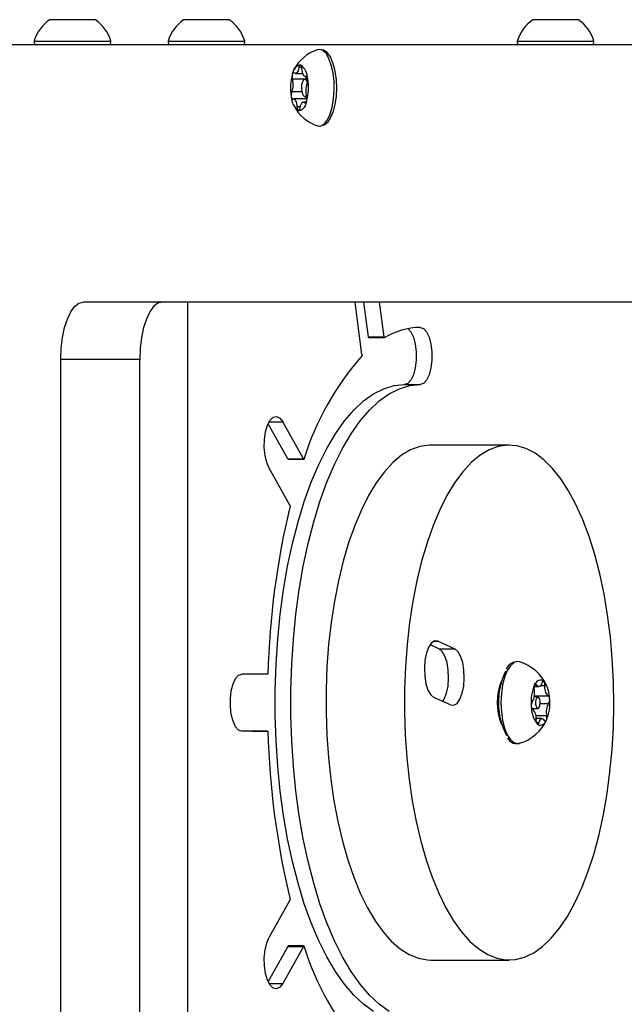
# Model space of a CAD drawing. Units: millimetres. Extents: x 2098 to 7055, y -1978 to 2092.
# Drawn here: x 4256 to 4362, y 410 to 582 of the extents above; entities that cross this region are included whole.
import ezdxf

# ---------------------------------------------------------------- set-up
doc = ezdxf.new("R2010")
doc.units = ezdxf.units.MM
doc.layers.add('Default', color=7, linetype='Continuous')
doc.layers.add('TIPTAP', color=7, linetype='Continuous')

# ---------------------------------------------------------------- blocks, each defined once
blk = doc.blocks.new('SE5')
at = {"layer": 'TIPTAP', "color": 7, "linetype": 'Continuous'}
for p, q in [((4261.34, 581.9), (4261.26, 581.9)), ((4263.99, 581.9), (4261.34, 581.9)), ((4267.91, 581.9), (4263.99, 581.9)), ((4269.26, 581.9), (4267.91, 581.9)), ((4285.46, 581.9), (4284.67, 581.9)), ((4289.14, 581.9), (4285.46, 581.9)), ((4292.34, 581.9), (4289.14, 581.9)), ((4292.67, 581.9), (4292.34, 581.9)), ((4346.47, 581.9), (4345.68, 581.9)), ((4350.15, 581.9), (4346.47, 581.9)), ((4353.35, 581.9), (4350.15, 581.9)), ((4353.68, 581.9), (4353.35, 581.9)), ((4443.78, 577.5), (4232.98, 577.5)), ((4258.56, 578.14), (4263.14, 578.14)), ((4263.14, 578.14), (4271.96, 578.14)), ((4281.97, 578.14), (4295.36, 578.14)), ((4308.4, 576.7), (4308.06, 576.64)), ((4308.75, 576.63), (4308.4, 576.7)), ((4342.98, 578.14), (4356.37, 578.14)), ((4309, 576.51), (4308.75, 576.63)), ((4309.57, 575.97), (4309, 576.51)), ((4309.15, 576.57), (4309.02, 576.6)), ((4309.75, 576.15), (4309.15, 576.57)), ((4310.08, 575.1), (4309.57, 575.97)), ((4310.32, 575.38), (4309.75, 576.15)), ((4310.49, 573.97), (4310.08, 575.1)), ((4310.77, 574.38), (4310.32, 575.38)), ((4303.96, 573.15), (4304.13, 573.45)), ((4304.13, 573.45), (4304.31, 573.68)), ((4304.31, 573.68), (4304.51, 573.85)), ((4304.51, 573.85), (4304.71, 573.96)), ((4304.71, 573.96), (4304.91, 574)), ((4304.82, 573.52), (4304.77, 573.23)), ((4304.84, 573.62), (4304.82, 573.52)), ((4305.34, 573.52), (4304.82, 573.52)), ((4304.87, 573.72), (4304.84, 573.62)), ((4304.9, 573.8), (4304.87, 573.72)), ((4304.94, 573.87), (4304.9, 573.8)), ((4304.91, 574), (4305.12, 573.97)), ((4304.98, 573.93), (4304.94, 573.87)), ((4305.02, 573.96), (4304.98, 573.93)), ((4305.07, 573.97), (4305.02, 573.96)), ((4305.12, 573.97), (4305.07, 573.97)), ((4305.38, 573.04), (4305.36, 573.35)), ((4310.79, 572.62), (4310.49, 573.97)), ((4311.11, 573.19), (4310.77, 574.38)), ((4303.68, 572.41), (4303.81, 572.8)), ((4303.71, 572.49), (4303.68, 572.41)), ((4306.17, 571.53), (4303.68, 571.53)), ((4303.74, 572.57), (4303.71, 572.49)), ((4303.78, 572.63), (4303.74, 572.57)), ((4303.83, 572.67), (4303.78, 572.63)), ((4303.81, 572.8), (4303.96, 573.15)), ((4303.87, 572.69), (4303.83, 572.67)), ((4303.92, 572.69), (4303.87, 572.69)), ((4303.96, 572.67), (4303.92, 572.69)), ((4304.01, 572.63), (4303.96, 572.67)), ((4304.13, 572.53), (4304.01, 572.63)), ((4304.25, 572.5), (4304.13, 572.53)), ((4304.37, 572.53), (4304.25, 572.5)), ((4304.25, 572.5), (4305.5, 572.5)), ((4304.49, 572.62), (4304.37, 572.53)), ((4304.6, 572.78), (4304.49, 572.62)), ((4304.69, 572.98), (4304.6, 572.78)), ((4304.77, 573.23), (4304.69, 572.98)), ((4305.43, 572.75), (4305.38, 573.04)), ((4305.5, 572.49), (4305.43, 572.75)), ((4305.6, 572.28), (4305.5, 572.49)), ((4305.7, 572.11), (4305.6, 572.28)), ((4305.82, 572.01), (4305.7, 572.11)), ((4305.94, 571.96), (4305.82, 572.01)), ((4306.06, 571.98), (4305.94, 571.96)), ((4305.96, 571.96), (4306.19, 571.96)), ((4306.11, 571.99), (4306.06, 571.98)), ((4306.15, 571.98), (4306.06, 571.98)), ((4306.16, 571.98), (4306.11, 571.99)), ((4306.12, 571.73), (4306.11, 571.96)), ((4306.17, 571.53), (4306.12, 571.73)), ((4306.2, 571.95), (4306.16, 571.98)), ((4306.36, 571.58), (4306.17, 571.53)), ((4306.18, 571.5), (4306.17, 571.53)), ((4306.24, 571.91), (4306.2, 571.95)), ((4306.28, 571.84), (4306.24, 571.91)), ((4306.31, 571.76), (4306.28, 571.84)), ((4306.34, 571.67), (4306.31, 571.76)), ((4306.36, 571.56), (4306.34, 571.67)), ((4310.97, 571.12), (4310.79, 572.62)), ((4311.24, 572.51), (4311.11, 573.19)), ((4311.39, 571.37), (4311.24, 572.51)), ((4305.3, 570.56), (4305.26, 569.99)), ((4305.26, 569.99), (4305.31, 569.41)), ((4305.43, 571.05), (4305.3, 570.56)), ((4305.62, 571.38), (4305.43, 571.05)), ((4305.84, 571.5), (4305.62, 571.38)), ((4306.07, 571.39), (4305.84, 571.5)), ((4306.37, 571.5), (4305.85, 571.5)), ((4306.26, 571.07), (4306.07, 571.39)), ((4306.33, 570.85), (4306.26, 571.07)), ((4311, 569.57), (4310.97, 571.12)), ((4311.37, 568.5), (4311.44, 569.94)), ((4311.44, 569.94), (4311.39, 571.37)), ((4303.49, 568.44), (4303.51, 568.33)), ((4303.51, 568.33), (4303.54, 568.24)), ((4303.54, 568.24), (4303.57, 568.16)), ((4303.57, 568.16), (4303.61, 568.09)), ((4305.33, 569.28), (4303.58, 569.28)), ((4303.61, 568.09), (4303.65, 568.05)), ((4305.31, 569.41), (4305.43, 568.93)), ((4305.43, 568.93), (4305.63, 568.61)), ((4305.63, 568.61), (4305.85, 568.5)), ((4305.85, 568.5), (4306.07, 568.62)), ((4305.85, 568.5), (4306.16, 568.5)), ((4306.07, 568.62), (4306.11, 568.66)), ((4310.89, 568.04), (4311, 569.57)), ((4311.18, 567.13), (4311.37, 568.5)), ((4303.65, 568.05), (4303.69, 568.02)), ((4303.69, 568.02), (4303.74, 568.01)), ((4303.74, 568.01), (4303.79, 568.02)), ((4303.79, 568.02), (4303.91, 568.04)), ((4306.23, 568.04), (4303.89, 568.04)), ((4303.91, 568.04), (4304.03, 567.99)), ((4304.03, 567.99), (4304.15, 567.89)), ((4304.15, 567.89), (4304.25, 567.72)), ((4304.25, 567.72), (4304.35, 567.51)), ((4304.35, 567.51), (4304.42, 567.25)), ((4304.42, 567.25), (4304.47, 566.96)), ((4304.47, 566.96), (4304.49, 566.65)), ((4305.06, 566.65), (4304.49, 566.65)), ((4304.98, 566.28), (4305.01, 566.38)), ((4305.01, 566.38), (4305.03, 566.48)), ((4305.03, 566.48), (4305.08, 566.77)), ((4305.08, 566.77), (4305.16, 567.02)), ((4305.16, 567.02), (4305.25, 567.22)), ((4305.25, 567.22), (4305.36, 567.37)), ((4305.36, 567.37), (4305.48, 567.47)), ((4305.48, 567.47), (4305.6, 567.5)), ((4305.72, 566.55), (4305.54, 566.32)), ((4305.6, 567.5), (4305.72, 567.47)), ((4306.14, 567.5), (4305.6, 567.5)), ((4305.72, 567.47), (4305.84, 567.37)), ((4305.89, 566.85), (4305.72, 566.55)), ((4306.06, 567.37), (4305.84, 567.37)), ((4305.84, 567.37), (4305.89, 567.33)), ((4305.89, 567.33), (4305.93, 567.31)), ((4306.04, 567.2), (4305.89, 566.85)), ((4305.93, 567.31), (4305.98, 567.31)), ((4305.98, 567.31), (4306.02, 567.33)), ((4306.02, 567.33), (4306.07, 567.37)), ((4306.17, 567.59), (4306.04, 567.2)), ((4306.07, 567.37), (4306.11, 567.43)), ((4306.11, 567.43), (4306.14, 567.5)), ((4306.14, 567.5), (4306.17, 567.59)), ((4310.28, 565.38), (4310.64, 566.62)), ((4310.64, 566.62), (4310.89, 568.04)), ((4310.86, 565.89), (4311.18, 567.13)), ((4304.73, 566.03), (4304.78, 566.02)), ((4304.94, 566), (4304.73, 566.03)), ((4304.78, 566.02), (4304.83, 566.04)), ((4304.83, 566.04), (4304.87, 566.07)), ((4304.87, 566.07), (4304.91, 566.13)), ((4304.91, 566.13), (4304.95, 566.2)), ((4305.14, 566.04), (4304.94, 566)), ((4304.95, 566.2), (4304.98, 566.28)), ((4305.34, 566.15), (4305.14, 566.04)), ((4305.54, 566.32), (4305.34, 566.15)), ((4309.81, 564.38), (4310.28, 565.38)), ((4309.93, 564.05), (4310.43, 564.83)), ((4310.43, 564.83), (4310.86, 565.89)), ((4308.81, 563.39), (4309.27, 563.69)), ((4309.09, 563.44), (4309.37, 563.55)), ((4309.27, 563.69), (4309.81, 564.38)), ((4309.37, 563.55), (4309.93, 564.05)), ((4265.63, 531.74), (4266.37, 532.31)), ((4266.37, 532.31), (4267.13, 532.5)), ((4428.15, 532.5), (4267.13, 532.5)), ((4280.17, 532.31), (4279.44, 531.74)), ((4280.94, 532.5), (4280.17, 532.31)), ((4285.35, 532.5), (4285.35, -192.79)), ((4315.84, 523.35), (4314.63, 532.5)), ((4316.97, 526.44), (4316.17, 532.5)), ((4319.71, 526.44), (4318.91, 532.5)), ((4264.37, 529.57), (4264.96, 530.81)), ((4264.96, 530.81), (4265.63, 531.74)), ((4278.76, 530.81), (4278.17, 529.57)), ((4279.44, 531.74), (4278.76, 530.81)), ((4263.88, 528.06), (4264.37, 529.57)), ((4278.17, 529.57), (4277.69, 528.06)), ((4263.52, 526.33), (4263.88, 528.06)), ((4277.69, 528.06), (4277.33, 526.33)), ((4323.87, 527.89), (4324.38, 527.31)), ((4324.38, 527.31), (4324.82, 526.38)), ((4326.02, 528.1), (4326.6, 527.9)), ((4326.6, 527.9), (4327.12, 527.31)), ((4327.12, 527.31), (4327.56, 526.38)), ((4263.3, 524.45), (4263.52, 526.33)), ((4277.33, 526.33), (4277.1, 524.45)), ((4316.97, 526.44), (4319.71, 526.44)), ((4319.73, 526.26), (4316.99, 526.26)), ((4324.82, 526.38), (4325.13, 525.18)), ((4325.13, 525.18), (4325.3, 523.82)), ((4327.56, 526.38), (4327.87, 525.18)), ((4327.87, 525.18), (4328.04, 523.82)), ((4263.22, 522.5), (4263.3, 524.45)), ((4277.1, 524.45), (4277.03, 522.5)), ((4325.3, 523.82), (4325.3, 522.39)), ((4328.04, 523.82), (4328.04, 522.39)), ((4277.03, 522.5), (4263.22, 522.5)), ((4263.22, 187.1), (4263.22, 522.5)), ((4277.03, 187.1), (4277.03, 522.5)), ((4325.3, 522.39), (4325.13, 521.03)), ((4328.04, 522.39), (4327.87, 521.03)), ((4325.13, 521.03), (4324.82, 519.83)), ((4327.87, 521.03), (4327.56, 519.83)), ((4323.86, 518.31), (4323.28, 518.1)), ((4324.38, 518.9), (4323.86, 518.31)), ((4324.82, 519.83), (4324.38, 518.9)), ((4326.6, 518.31), (4326.02, 518.1)), ((4327.12, 518.9), (4326.6, 518.31)), ((4327.56, 519.83), (4327.12, 518.9)), ((4316.12, 515.24), (4317.87, 516.49)), ((4317.87, 516.49), (4319.66, 517.38)), ((4318.86, 515.24), (4320.61, 516.49)), ((4319.66, 517.38), (4321.46, 517.92)), ((4320.61, 516.49), (4322.4, 517.38)), ((4321.46, 517.92), (4323.28, 518.1)), ((4322.4, 517.38), (4324.2, 517.92)), ((4323.28, 518.1), (4326.02, 518.1)), ((4324.2, 517.92), (4326.02, 518.1)), ((4314.42, 513.65), (4316.12, 515.24)), ((4317.16, 513.65), (4318.86, 515.24)), ((4312.77, 511.74), (4314.42, 513.65)), ((4315.51, 511.74), (4317.16, 513.65)), ((4299.35, 511.02), (4299.81, 511.89)), ((4299.62, 511.58), (4302.01, 511.58)), ((4299.81, 511.89), (4300.35, 512.41)), ((4300.35, 512.41), (4300.93, 512.53)), ((4300.93, 512.53), (4301.49, 512.25)), ((4301.49, 512.25), (4302.01, 511.58)), ((4305.63, 505.11), (4302.01, 511.58)), ((4311.2, 509.5), (4312.77, 511.74)), ((4313.94, 509.5), (4315.51, 511.74)), ((4298.82, 508.53), (4299.01, 509.87)), ((4299.01, 509.87), (4299.35, 511.02)), ((4302.89, 505.11), (4299.45, 511.25)), ((4298.78, 507.11), (4298.82, 508.53)), ((4309.7, 506.95), (4311.2, 509.5)), ((4312.44, 506.95), (4313.94, 509.5)), ((4298.92, 505.72), (4298.78, 507.11)), ((4308.29, 504.12), (4309.7, 506.95)), ((4311.03, 504.12), (4312.44, 506.95)), ((4324.35, 506.67), (4322.78, 505.74)), ((4325.95, 507.26), (4324.35, 506.67)), ((4327.57, 507.49), (4325.95, 507.26)), ((4327.85, 507.5), (4327.57, 507.49)), ((4341.55, 507.5), (4327.85, 507.5)), ((4338.05, 506.67), (4336.48, 505.74)), ((4339.66, 507.26), (4338.05, 506.67)), ((4341.27, 507.49), (4339.66, 507.26)), ((4342.89, 507.38), (4341.27, 507.49)), ((4344.5, 506.91), (4342.89, 507.38)), ((4346.08, 506.1), (4344.5, 506.91)), ((4299.2, 504.48), (4298.92, 505.72)), ((4299.62, 503.49), (4299.2, 504.48)), ((4302.89, 505.11), (4305.63, 505.11)), ((4305.69, 504.99), (4302.95, 504.99)), ((4321.24, 504.46), (4319.76, 502.86)), ((4322.78, 505.74), (4321.24, 504.46)), ((4334.95, 504.46), (4333.46, 502.86)), ((4336.48, 505.74), (4334.95, 504.46)), ((4347.63, 504.95), (4346.08, 506.1)), ((4349.14, 503.46), (4347.63, 504.95)), ((4303.24, 497.02), (4299.62, 503.49)), ((4306.97, 501.02), (4308.29, 504.12)), ((4309.71, 501.02), (4311.03, 504.12)), ((4319.76, 502.86), (4318.34, 500.95)), ((4333.46, 502.86), (4332.04, 500.95)), ((4350.58, 501.65), (4349.14, 503.46)), ((4305.76, 497.67), (4306.97, 501.02)), ((4308.51, 497.67), (4309.71, 501.02)), ((4318.34, 500.95), (4317, 498.73)), ((4332.04, 500.95), (4330.7, 498.73)), ((4351.95, 499.54), (4350.58, 501.65)), ((4353.24, 497.13), (4351.95, 499.54)), ((4304.67, 494.09), (4305.76, 497.67)), ((4307.41, 494.09), (4308.51, 497.67)), ((4317, 498.73), (4315.74, 496.23)), ((4330.7, 498.73), (4329.44, 496.23)), ((4315.74, 496.23), (4314.57, 493.47)), ((4329.44, 496.23), (4328.27, 493.47)), ((4354.44, 494.46), (4353.24, 497.13)), ((4303.7, 490.3), (4304.67, 494.09)), ((4306.44, 490.3), (4307.41, 494.09)), ((4355.54, 491.53), (4354.44, 494.46)), ((4314.57, 493.47), (4313.51, 490.46)), ((4328.27, 493.47), (4327.21, 490.46)), ((4356.53, 488.38), (4355.54, 491.53)), ((4302.85, 486.34), (4303.7, 490.3)), ((4305.59, 486.34), (4306.44, 490.3)), ((4313.51, 490.46), (4312.56, 487.23)), ((4327.21, 490.46), (4326.26, 487.23)), ((4312.56, 487.23), (4311.73, 483.81)), ((4326.26, 487.23), (4325.43, 483.81)), ((4357.4, 485.03), (4356.53, 488.38)), ((4302.14, 482.22), (4302.85, 486.34)), ((4304.88, 482.22), (4305.59, 486.34)), ((4311.73, 483.81), (4311.03, 480.23)), ((4325.43, 483.81), (4324.73, 480.23)), ((4358.15, 481.5), (4357.4, 485.03)), ((4301.56, 477.97), (4302.14, 482.22)), ((4304.3, 477.97), (4304.88, 482.22)), ((4358.76, 477.82), (4358.15, 481.5)), ((4311.03, 480.23), (4310.46, 476.5)), ((4324.73, 480.23), (4324.16, 476.5)), ((4301.12, 473.62), (4301.56, 477.97)), ((4303.86, 473.62), (4304.3, 477.97)), ((4359.25, 474.02), (4358.76, 477.82)), ((4310.46, 476.5), (4310.02, 472.67)), ((4324.16, 476.5), (4323.72, 472.67)), ((4300.83, 469.2), (4301.12, 473.62)), ((4303.57, 469.2), (4303.86, 473.62)), ((4359.59, 470.13), (4359.25, 474.02)), ((4310.02, 472.67), (4309.73, 468.75)), ((4323.72, 472.67), (4323.43, 468.75)), ((4327.51, 472.24), (4327.11, 471.21)), ((4328.01, 472.96), (4327.51, 472.24)), ((4327.74, 472.64), (4329.33, 471.92)), ((4328.57, 473.31), (4328.01, 472.96)), ((4328.41, 473.25), (4329.15, 473.25)), ((4329.15, 473.25), (4328.57, 473.31)), ((4329.15, 473.25), (4332.07, 471.92)), ((4329.33, 471.92), (4332.07, 471.92)), ((4329.87, 471.46), (4329.33, 471.92)), ((4332.61, 471.46), (4332.07, 471.92)), ((4327.11, 471.21), (4326.85, 469.94)), ((4330.35, 470.64), (4329.87, 471.46)), ((4330.71, 469.53), (4330.35, 470.64)), ((4333.09, 470.64), (4332.61, 471.46)), ((4333.45, 469.53), (4333.09, 470.64)), ((4359.8, 466.18), (4359.59, 470.13)), ((4300.69, 464.74), (4300.83, 469.2)), ((4303.43, 464.74), (4303.57, 469.2)), ((4309.73, 468.75), (4309.57, 464.79)), ((4323.43, 468.75), (4323.27, 464.79)), ((4326.85, 469.94), (4326.75, 468.54)), ((4326.75, 468.54), (4326.8, 467.12)), ((4330.93, 468.21), (4330.71, 469.53)), ((4333.67, 468.21), (4333.45, 469.53)), ((4341.77, 468.95), (4341.22, 468.1)), ((4342.39, 469.48), (4341.77, 468.95)), ((4342.58, 469.58), (4342.39, 469.48)), ((4343.03, 469.67), (4342.58, 469.58)), ((4343.37, 469.62), (4343.03, 469.67)), ((4293.32, 465.77), (4293.76, 466.71)), ((4293.76, 466.71), (4294.29, 467.3)), ((4294.29, 467.3), (4294.86, 467.5)), ((4299.34, 467.5), (4294.86, 467.5)), ((4299.42, 467.5), (4296.68, 467.5)), ((4326.8, 467.12), (4327.02, 465.81)), ((4330.88, 465.4), (4330.99, 466.8)), ((4330.99, 466.8), (4330.93, 468.21)), ((4333.62, 465.4), (4333.73, 466.8)), ((4333.73, 466.8), (4333.67, 468.21)), ((4340.76, 466.96), (4340.41, 465.6)), ((4341.22, 468.1), (4340.76, 466.96)), ((4293.01, 464.58), (4293.32, 465.77)), ((4309.57, 464.79), (4309.56, 460.81)), ((4323.27, 464.79), (4323.26, 460.81)), ((4327.02, 465.81), (4327.38, 464.69)), ((4330.62, 464.13), (4330.88, 465.4)), ((4333.36, 464.13), (4333.62, 465.4)), ((4340.41, 465.6), (4340.2, 464.08)), ((4345.93, 465.3), (4346.76, 465.3)), ((4346.02, 465.62), (4346.19, 465.92)), ((4346.06, 465.69), (4346.02, 465.62)), ((4346.02, 465.63), (4346.38, 465.63)), ((4346.1, 465.74), (4346.06, 465.69)), ((4346.15, 465.77), (4346.1, 465.74)), ((4346.2, 465.78), (4346.15, 465.77)), ((4346.19, 465.92), (4346.38, 466.16)), ((4346.24, 465.77), (4346.2, 465.78)), ((4346.29, 465.74), (4346.24, 465.77)), ((4346.33, 465.69), (4346.29, 465.74)), ((4346.38, 465.63), (4346.33, 465.69)), ((4346.38, 466.16), (4346.58, 466.34)), ((4346.48, 465.46), (4346.38, 465.63)), ((4346.6, 465.35), (4346.48, 465.46)), ((4346.58, 466.34), (4346.79, 466.45)), ((4346.73, 465.3), (4346.6, 465.35)), ((4346.86, 465.32), (4346.73, 465.3)), ((4346.79, 466.45), (4347, 466.5)), ((4346.99, 465.4), (4346.86, 465.32)), ((4347.1, 465.54), (4346.99, 465.4)), ((4347, 466.5), (4347.21, 466.48)), ((4347.05, 465.47), (4347.81, 465.47)), ((4347.2, 465.73), (4347.1, 465.54)), ((4347.29, 465.97), (4347.2, 465.73)), ((4347.21, 466.48), (4347.42, 466.38)), ((4347.32, 466.06), (4347.29, 465.97)), ((4347.35, 466.14), (4347.32, 466.06)), ((4347.39, 466.2), (4347.35, 466.14)), ((4347.44, 466.24), (4347.39, 466.2)), ((4347.42, 466.38), (4347.63, 466.23)), ((4347.49, 466.27), (4347.44, 466.24)), ((4347.53, 466.27), (4347.49, 466.27)), ((4347.58, 466.26), (4347.53, 466.27)), ((4347.63, 466.23), (4347.58, 466.26)), ((4359.86, 462.2), (4359.8, 466.18)), ((4292.85, 463.21), (4293.01, 464.58)), ((4292.85, 461.79), (4292.85, 463.21)), ((4300.69, 460.26), (4300.69, 464.74)), ((4303.43, 460.26), (4303.43, 464.74)), ((4327.38, 464.69), (4327.86, 463.88)), ((4327.86, 463.88), (4328.41, 463.42)), ((4331.32, 462.09), (4328.41, 463.42)), ((4329.99, 462.7), (4330.22, 463.09)), ((4330.22, 463.09), (4330.62, 464.13)), ((4332.46, 462.37), (4332.96, 463.09)), ((4332.96, 463.09), (4333.36, 464.13)), ((4340.2, 464.08), (4340.12, 462.49)), ((4346.58, 463.5), (4345.95, 463.5)), ((4345.98, 463.7), (4348.38, 463.7)), ((4346.32, 463.28), (4346.22, 462.98)), ((4346.47, 463.46), (4346.32, 463.28)), ((4346.62, 463.49), (4346.47, 463.46)), ((4346.77, 463.38), (4346.62, 463.49)), ((4346.9, 463.12), (4346.77, 463.38)), ((4346.97, 462.78), (4346.9, 463.12)), ((4293.01, 460.42), (4292.85, 461.79)), ((4331.32, 462.09), (4331.9, 462.03)), ((4331.9, 462.03), (4332.46, 462.37)), ((4340.12, 462.49), (4340.2, 460.89)), ((4345.51, 461.5), (4346.58, 461.5)), ((4345.65, 461.46), (4345.63, 461.32)), ((4345.66, 461.5), (4345.65, 461.46)), ((4346.22, 462.98), (4346.17, 462.61)), ((4346.17, 462.61), (4346.19, 462.22)), ((4346.19, 462.22), (4346.26, 461.87)), ((4346.26, 461.87), (4346.38, 461.62)), ((4346.38, 461.62), (4346.53, 461.51)), ((4346.53, 461.51), (4346.69, 461.54)), ((4346.69, 461.54), (4346.83, 461.72)), ((4346.83, 461.72), (4346.94, 462.02)), ((4346.94, 462.02), (4346.98, 462.39)), ((4346.98, 462.39), (4346.97, 462.78)), ((4346.98, 462.34), (4348.47, 462.34)), ((4359.77, 458.22), (4359.86, 462.2)), ((4293.32, 459.23), (4293.01, 460.42)), ((4300.83, 455.8), (4300.69, 460.26)), ((4303.57, 455.8), (4303.43, 460.26)), ((4309.56, 460.81), (4309.69, 456.84)), ((4323.26, 460.81), (4323.4, 456.84)), ((4340.2, 460.89), (4340.41, 459.38)), ((4346.24, 460.23), (4348.13, 460.23)), ((4347.31, 459.7), (4346.27, 459.7)), ((4347.09, 459.6), (4347.21, 459.68)), ((4347.21, 459.68), (4347.34, 459.7)), ((4347.34, 459.7), (4347.47, 459.65)), ((4347.47, 459.65), (4347.59, 459.54)), ((4293.76, 458.29), (4293.32, 459.23)), ((4294.29, 457.7), (4293.76, 458.29)), ((4340.41, 459.38), (4340.76, 458.02)), ((4340.76, 458.02), (4341.23, 456.89)), ((4346.31, 459.03), (4346.78, 459.03)), ((4346.44, 458.77), (4346.49, 458.74)), ((4346.65, 458.62), (4346.44, 458.77)), ((4346.49, 458.74), (4346.54, 458.73)), ((4346.54, 458.73), (4346.59, 458.73)), ((4346.59, 458.73), (4346.63, 458.76)), ((4346.63, 458.76), (4346.68, 458.8)), ((4346.86, 458.52), (4346.65, 458.62)), ((4346.68, 458.8), (4346.72, 458.86)), ((4346.72, 458.86), (4346.75, 458.94)), ((4346.75, 458.94), (4346.78, 459.03)), ((4346.78, 459.03), (4346.87, 459.27)), ((4347.07, 458.5), (4346.86, 458.52)), ((4346.87, 459.27), (4346.97, 459.46)), ((4346.97, 459.46), (4347.09, 459.6)), ((4347.28, 458.55), (4347.07, 458.5)), ((4347.49, 458.66), (4347.28, 458.55)), ((4347.69, 458.84), (4347.49, 458.66)), ((4347.59, 459.54), (4347.7, 459.37)), ((4347.88, 459.08), (4347.69, 458.84)), ((4347.7, 459.37), (4347.74, 459.31)), ((4347.74, 459.31), (4347.78, 459.26)), ((4347.78, 459.26), (4347.83, 459.23)), ((4347.83, 459.23), (4347.87, 459.22)), ((4347.87, 459.22), (4347.92, 459.23)), ((4348.05, 459.38), (4347.88, 459.08)), ((4347.92, 459.23), (4347.97, 459.26)), ((4347.97, 459.26), (4348.01, 459.31)), ((4348.01, 459.31), (4348.05, 459.38)), ((4359.55, 454.28), (4359.77, 458.22)), ((4294.86, 457.5), (4294.29, 457.7)), ((4299.34, 457.5), (4294.86, 457.5)), ((4296.68, 457.5), (4299.42, 457.5)), ((4309.69, 456.84), (4309.97, 452.92)), ((4323.4, 456.84), (4323.67, 452.92)), ((4341.23, 456.89), (4341.78, 456.04)), ((4301.12, 451.38), (4300.83, 455.8)), ((4303.86, 451.38), (4303.57, 455.8)), ((4341.78, 456.04), (4342.4, 455.51)), ((4342.4, 455.51), (4343.04, 455.33)), ((4343.04, 455.33), (4343.37, 455.38)), ((4309.97, 452.92), (4310.38, 449.07)), ((4323.67, 452.92), (4324.09, 449.07)), ((4359.18, 450.4), (4359.55, 454.28)), ((4301.56, 447.03), (4301.12, 451.38)), ((4304.3, 447.03), (4303.86, 451.38)), ((4358.68, 446.62), (4359.18, 450.4)), ((4310.38, 449.07), (4310.93, 445.33)), ((4324.09, 449.07), (4324.64, 445.33)), ((4302.14, 442.78), (4301.56, 447.03)), ((4304.88, 442.78), (4304.3, 447.03)), ((4358.04, 442.96), (4358.68, 446.62)), ((4310.93, 445.33), (4311.62, 441.72)), ((4324.64, 445.33), (4325.32, 441.72)), ((4302.85, 438.66), (4302.14, 442.78)), ((4305.59, 438.66), (4304.88, 442.78)), ((4357.27, 439.45), (4358.04, 442.96)), ((4311.62, 441.72), (4312.43, 438.27)), ((4325.32, 441.72), (4326.13, 438.27)), ((4356.39, 436.13), (4357.27, 439.45)), ((4303.7, 434.7), (4302.85, 438.66)), ((4306.44, 434.7), (4305.59, 438.66)), ((4312.43, 438.27), (4313.36, 435.02)), ((4326.13, 438.27), (4327.06, 435.02)), ((4355.38, 433.01), (4356.39, 436.13)), ((4304.67, 430.91), (4303.7, 434.7)), ((4307.41, 430.91), (4306.44, 434.7)), ((4313.36, 435.02), (4314.4, 431.97)), ((4327.06, 435.02), (4328.11, 431.97)), ((4354.26, 430.12), (4355.38, 433.01)), ((4305.76, 427.33), (4304.67, 430.91)), ((4308.51, 427.33), (4307.41, 430.91)), ((4314.4, 431.97), (4315.55, 429.17)), ((4328.11, 431.97), (4329.26, 429.17)), ((4315.55, 429.17), (4316.8, 426.63)), ((4329.26, 429.17), (4330.5, 426.63)), ((4353.05, 427.49), (4354.26, 430.12)), ((4303.24, 427.98), (4299.62, 421.51)), ((4306.97, 423.98), (4305.76, 427.33)), ((4309.71, 423.98), (4308.51, 427.33)), ((4351.75, 425.12), (4353.05, 427.49)), ((4316.8, 426.63), (4318.13, 424.37)), ((4330.5, 426.63), (4331.84, 424.37)), ((4308.29, 420.88), (4306.97, 423.98)), ((4311.03, 420.88), (4309.71, 423.98)), ((4318.13, 424.37), (4319.54, 422.41)), ((4331.84, 424.37), (4333.24, 422.41)), ((4350.36, 423.06), (4351.75, 425.12)), ((4319.54, 422.41), (4321.01, 420.76)), ((4333.24, 422.41), (4334.72, 420.76)), ((4348.91, 421.3), (4350.36, 423.06)), ((4298.92, 419.28), (4299.2, 420.52)), ((4299.2, 420.52), (4299.62, 421.51)), ((4309.7, 418.05), (4308.29, 420.88)), ((4312.44, 418.05), (4311.03, 420.88)), ((4321.01, 420.76), (4322.54, 419.43)), ((4334.72, 420.76), (4336.25, 419.43)), ((4347.4, 419.86), (4348.91, 421.3)), ((4298.78, 417.89), (4298.92, 419.28)), ((4302.89, 419.89), (4299.45, 413.75)), ((4305.63, 419.89), (4302.01, 413.42)), ((4302.89, 419.89), (4305.63, 419.89)), ((4302.95, 420.01), (4305.69, 420.01)), ((4322.54, 419.43), (4324.11, 418.45)), ((4324.11, 418.45), (4325.71, 417.81)), ((4336.25, 419.43), (4337.81, 418.45)), ((4337.81, 418.45), (4339.41, 417.81)), ((4344.26, 417.99), (4345.85, 418.75)), ((4345.85, 418.75), (4347.4, 419.86)), ((4298.82, 416.47), (4298.78, 417.89)), ((4311.2, 415.5), (4309.7, 418.05)), ((4313.94, 415.5), (4312.44, 418.05)), ((4325.71, 417.81), (4327.32, 417.52)), ((4327.32, 417.52), (4327.85, 417.5)), ((4327.85, 417.5), (4341.55, 417.5)), ((4339.41, 417.81), (4341.03, 417.52)), ((4341.03, 417.52), (4342.65, 417.58)), ((4342.65, 417.58), (4344.26, 417.99)), ((4299.01, 415.13), (4298.82, 416.47)), ((4299.35, 413.98), (4299.01, 415.13)), ((4312.77, 413.26), (4311.2, 415.5)), ((4315.51, 413.26), (4313.94, 415.5)), ((4299.81, 413.11), (4299.35, 413.98)), ((4299.62, 413.42), (4302.01, 413.42)), ((4302.01, 413.42), (4301.49, 412.75)), ((4314.42, 411.34), (4312.77, 413.26)), ((4317.16, 411.34), (4315.51, 413.26)), ((4300.35, 412.59), (4299.81, 413.11)), ((4300.93, 412.47), (4300.35, 412.59)), ((4301.49, 412.75), (4300.93, 412.47)), ((4316.12, 409.76), (4314.42, 411.34)), ((4317.87, 408.51), (4316.12, 409.76)), ((4318.86, 409.76), (4317.16, 411.34)), ((4320.61, 408.51), (4318.86, 409.76))]:
    blk.add_line(p, q, dxfattribs=at)
for centre, radius, start, end in [((4265.26, 576.19), 6.97, 124.9937, 163.731), ((4265.26, 576.19), 6.97, 16.269, 55.0063), ((4288.67, 576.19), 6.97, 124.9937, 163.731), ((4288.67, 576.19), 6.97, 16.269, 55.0063), ((4349.68, 576.19), 6.97, 124.9937, 163.731), ((4349.68, 576.19), 6.97, 16.269, 55.0063), ((4259.04, 578), 0.5, 163.731, 270), ((4271.48, 578), 0.5, 270, 16.269), ((4282.45, 578), 0.5, 163.731, 270), ((4294.88, 578), 0.5, 270, 16.269), ((4343.46, 578), 0.5, 163.731, 270), ((4355.89, 578), 0.5, 270, 16.269), ((4310.18, 570), 6.97, 107.7185, 152.8685), ((4304.65, 573.43), 0.712, 353.2364, 49.1093), ((4303.37, 571.54), 3, 0.5021, 54.313), ((4312.74, 569.98), 9.38, 165.0173, 189.4893), ((4300.51, 570.56), 3.32, 337.4133, 17.0932), ((4305.24, 571.98), 1.62, 164.7834, 196.1939), ((4297.11, 570.02), 9.38, 345.0173, 9.4893), ((4304.91, 571.29), 1.48, 337.1783, 10.6603), ((4309.34, 569.44), 3.32, 157.4133, 197.0932), ((4304.94, 568.71), 1.48, 157.1783, 190.6603), ((4306.48, 568.46), 3, 180.5021, 234.313), ((4306.73, 568.53), 0.766, 182.5718, 220.4538), ((4304.61, 568.02), 1.62, 344.7834, 16.1939), ((4310.18, 570), 6.97, 207.1315, 252.2815), ((4305.2, 566.57), 0.712, 173.2364, 229.1093), ((4308.39, 564.38), 1.07, 252.3495, 293.1219), ((4326.2, 515.88), 12.23, 90.8326, 121.9204), ((4306.05, 525), 11.01, 6.5703, 7.5261), ((4308.79, 525), 11.01, 6.5703, 7.5261), ((4326.43, 524.75), 10.68, 187.5258, 188.5012), ((4352.3, 490.83), 48.71, 138.4124, 163.1053), ((4299.45, 503.18), 3.95, 27.3314, 29.2255), ((4302.19, 503.18), 3.95, 27.3314, 29.2255), ((4439.77, 463.91), 140.4, 166.4071, 178.5361), ((4306.36, 498.76), 3.57, 209.2242, 211.2489), ((4343.08, 467.46), 2.23, 109.9576, 156.3695), ((4341.35, 462.5), 7.4, 22.9159, 74.0865), ((4296.6, 466.67), 0.83, 84.6378, 89.9961), ((4299.34, 466.67), 0.83, 84.6378, 89.9961), ((4352.24, 462.54), 12.56, 154.3237, 207.5732), ((4349.41, 462.5), 9.93, 157.5177, 202.4823), ((4353.09, 462.59), 7.7, 156.7909, 185.1618), ((4347.36, 465.07), 1.46, 157.5, 191.7053), ((4346.74, 465.61), 1.08, 352.3578, 34.5078), ((4343.57, 463.18), 5.07, 359.1319, 36.9317), ((4349.56, 465.06), 1.8, 166.8533, 229.2104), ((4343.3, 464.11), 2.72, 327.8664, 14.0863), ((4345.69, 463.35), 0.426, 20.1743, 49.0706), ((4340.98, 462.41), 7.7, 336.7909, 5.1618), ((4348, 463.18), 0.646, 353.1935, 53.8239), ((4347.55, 462.95), 1.1, 326.2233, 7.7783), ((4346.52, 462.05), 1.1, 146.2233, 187.7783), ((4346.07, 461.82), 0.646, 173.1935, 233.8239), ((4350.5, 461.82), 5.07, 179.1319, 216.9317), ((4350.77, 460.89), 2.72, 147.8664, 194.0863), ((4344.51, 459.94), 1.8, 346.8533, 49.2104), ((4346.71, 459.93), 1.46, 337.5, 11.7053), ((4341.35, 462.5), 7.4, 285.9135, 337.0841), ((4347.33, 459.39), 1.08, 172.3578, 214.5078), ((4296.6, 458.33), 0.83, 270.0039, 275.3622), ((4299.34, 458.33), 0.83, 270.0039, 275.3622), ((4439.77, 461.09), 140.4, 181.4639, 193.5929), ((4342.85, 457.08), 1.75, 205.0454, 297.2786), ((4306.36, 426.24), 3.57, 148.7511, 150.7758), ((4299.45, 421.82), 3.95, 330.7745, 332.6686), ((4302.19, 421.82), 3.95, 330.7745, 332.6686), ((4352.3, 434.16), 48.71, 196.8947, 221.5876)]:
    blk.add_arc(centre, radius, start, end, dxfattribs=at)
blk = doc.blocks.new('SE4')
at = {"layer": 'Default'}
blk.add_blockref('SE5', (0, 0), dxfattribs=at)
blk = doc.blocks.new('SE3')
blk.add_blockref('SE4', (0, 0))
blk = doc.blocks.new('SE2')
at = {"layer": 'Default'}
blk.add_blockref('SE3', (0, 0), dxfattribs=at)
blk = doc.blocks.new('SE1')
blk.add_blockref('SE2', (0, 0))
blk = doc.blocks.new('SE')
at = {"layer": 'Default'}
blk.add_blockref('SE1', (0, 0), dxfattribs=at)

msp = doc.modelspace()

# ---------------------------------------------------------------- block references
msp.add_blockref('SE', (0, 0))

doc.saveas('drawing.dxf')
